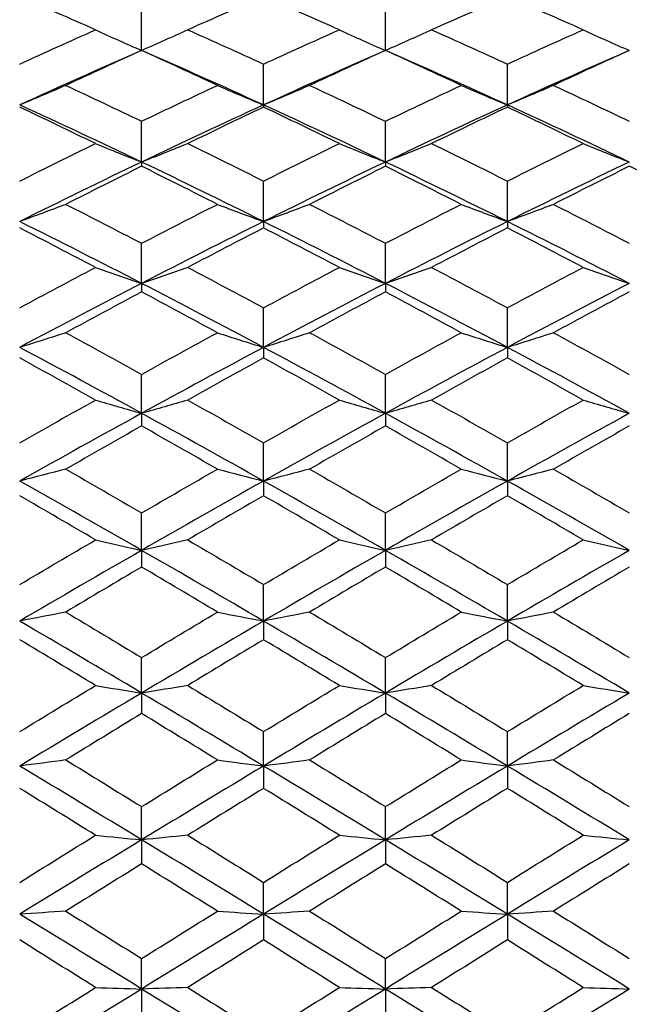
# Model space of a CAD drawing. Units: millimetres. Extents: x 2.7 to 96.3, y 2.7 to 67.3.
# Drawn here: x 45.4 to 49.6, y 35.6 to 42.3 of the extents above; entities that cross this region are included whole.
import ezdxf

# ---------------------------------------------------------------- set-up
doc = ezdxf.new("R2010")
doc.units = ezdxf.units.MM
doc.header["$LTSCALE"] = 0.333333
doc.layers.add('Visible (ISO)', color=7, linetype='Continuous', lineweight=25, true_color=0x000040)

msp = doc.modelspace()

# ---------------------------------------------------------------- linework, layer by layer
at = {"layer": 'Visible (ISO)'}
for p, q in [((46.2756, 42.1241), (46.2756, 42.4042)), ((47.9422, 42.1241), (47.9422, 42.4042)), ((47.1089, 41.7519), (47.1089, 42.0316)), ((48.7756, 41.7519), (48.7756, 42.0316)), ((47.1089, 41.7519), (47.1089, 41.7373)), ((48.7756, 41.7519), (48.7756, 41.7373)), ((46.2756, 41.3618), (46.2756, 41.6403)), ((47.9422, 41.3618), (47.9422, 41.6403)), ((46.2756, 41.3618), (46.2756, 41.3325)), ((47.9422, 41.3618), (47.9422, 41.3325)), ((47.1089, 40.9547), (47.1089, 41.2314)), ((48.7756, 40.9547), (48.7756, 41.2314)), ((47.1089, 40.9547), (47.1089, 40.9109)), ((48.7756, 40.9547), (48.7756, 40.9109)), ((46.2756, 40.5319), (46.2756, 40.8059)), ((47.9422, 40.5319), (47.9422, 40.8059)), ((46.2756, 40.5319), (46.2756, 40.4737)), ((47.9422, 40.5319), (47.9422, 40.4737)), ((47.1089, 40.0944), (47.1089, 40.365)), ((48.7756, 40.0944), (48.7756, 40.365)), ((47.1089, 40.0944), (47.1089, 40.022)), ((48.7756, 40.0944), (48.7756, 40.022)), ((46.2756, 39.6436), (46.2756, 39.9099)), ((47.9422, 39.6436), (47.9422, 39.9099)), ((46.2756, 39.6436), (46.2756, 39.557)), ((47.9422, 39.6436), (47.9422, 39.557)), ((47.1089, 39.1805), (47.1089, 39.4419)), ((48.7756, 39.1805), (48.7756, 39.4419)), ((47.1089, 39.1805), (47.1089, 39.0801)), ((48.7756, 39.1805), (48.7756, 39.0801)), ((46.2756, 38.7065), (46.2756, 38.9623)), ((47.9422, 38.7065), (47.9422, 38.9623)), ((46.2756, 38.7065), (46.2756, 38.5925)), ((47.9422, 38.7065), (47.9422, 38.5925)), ((47.1089, 38.2228), (47.1089, 38.4724)), ((48.7756, 38.2228), (48.7756, 38.4724)), ((47.1089, 38.2228), (47.1089, 38.0957)), ((48.7756, 38.2228), (48.7756, 38.0957)), ((46.2756, 37.7309), (46.2756, 37.9734)), ((47.9422, 37.7309), (47.9422, 37.9734)), ((46.2756, 37.7309), (46.2756, 37.5908)), ((47.9422, 37.7309), (47.9422, 37.5908)), ((47.1089, 37.232), (47.1089, 37.4669)), ((48.7756, 37.232), (48.7756, 37.4669)), ((47.1089, 37.232), (47.1089, 37.0794)), ((48.7756, 37.232), (48.7756, 37.0794)), ((46.2756, 36.7275), (46.2756, 36.9541)), ((47.9422, 36.7275), (47.9422, 36.9541)), ((46.2756, 36.7275), (46.2756, 36.5629)), ((47.9422, 36.7275), (47.9422, 36.5629)), ((47.1089, 36.2188), (47.1089, 36.4365)), ((48.7756, 36.2188), (48.7756, 36.4365)), ((47.1089, 36.2188), (47.1089, 36.0426)), ((48.7756, 36.2188), (48.7756, 36.0426)), ((46.2756, 35.7073), (46.2756, 35.9155)), ((47.9422, 35.7073), (47.9422, 35.9155)), ((46.2756, 35.7073), (46.2756, 35.5199)), ((47.9422, 35.7073), (47.9422, 35.5199))]:
    msp.add_line(p, q, dxfattribs=at)
for points in [[(45.9604, 42.2655), (45.7875, 42.3423), (45.6148, 42.4178), (45.4422, 42.4919)], [(47.1089, 42.4919), (46.9364, 42.4178), (46.7637, 42.3423), (46.5908, 42.2655)], [(47.627, 42.2655), (47.4545, 42.3422), (47.2818, 42.4177), (47.1089, 42.4919)], [(48.7756, 42.4919), (48.603, 42.4178), (48.4303, 42.3423), (48.2575, 42.2655)], [(49.2937, 42.2655), (49.1211, 42.3422), (48.9484, 42.4177), (48.7756, 42.4919)], [(45.4422, 42.0316), (45.6148, 42.1107), (45.7875, 42.1887), (45.9604, 42.2655)], [(45.9604, 42.2655), (46.0645, 42.2174), (46.1696, 42.1702), (46.2756, 42.1241)], [(46.5908, 42.2655), (46.4866, 42.2174), (46.3815, 42.1702), (46.2756, 42.1241)], [(46.5908, 42.2655), (46.7637, 42.1887), (46.9364, 42.1107), (47.1089, 42.0316)], [(47.1089, 42.0316), (47.2818, 42.1109), (47.4545, 42.1888), (47.627, 42.2655)], [(47.627, 42.2655), (47.7312, 42.2174), (47.8363, 42.1702), (47.9422, 42.1241)], [(48.2575, 42.2655), (48.1533, 42.2174), (48.0482, 42.1702), (47.9422, 42.1241)], [(48.2575, 42.2655), (48.4303, 42.1887), (48.603, 42.1108), (48.7756, 42.0316)], [(48.7756, 42.0316), (48.9484, 42.1109), (49.1211, 42.1888), (49.2937, 42.2655)], [(49.2937, 42.2655), (49.3979, 42.2174), (49.5029, 42.1702), (49.6089, 42.1241)], [(46.2756, 42.1241), (45.9978, 42.0031), (45.72, 41.879), (45.4422, 41.7519)], [(46.2756, 42.1241), (46.1027, 42.0458), (45.93, 41.9663), (45.7575, 41.8858)], [(47.1089, 41.7519), (46.8311, 41.879), (46.5534, 42.0031), (46.2756, 42.1241)], [(46.7937, 41.8858), (46.6212, 41.9663), (46.4485, 42.0458), (46.2756, 42.1241)], [(47.9422, 42.1241), (47.6645, 42.0031), (47.3867, 41.879), (47.1089, 41.7519)], [(47.9422, 42.1241), (47.7697, 42.0459), (47.597, 41.9665), (47.4241, 41.8858)], [(48.7756, 41.7519), (48.4978, 41.879), (48.22, 42.0031), (47.9422, 42.1241)], [(48.4604, 41.8858), (48.2878, 41.9663), (48.1151, 42.0458), (47.9422, 42.1241)], [(49.6089, 42.1241), (49.3311, 42.0031), (49.0534, 41.879), (48.7756, 41.7519)], [(49.6089, 42.1241), (49.4362, 42.0458), (49.2635, 41.9664), (49.0908, 41.8858)], [(45.7575, 41.8858), (45.6533, 41.8402), (45.5482, 41.7956), (45.4422, 41.7519)], [(45.7575, 41.8858), (45.93, 41.8052), (46.1027, 41.7234), (46.2756, 41.6403)], [(46.2756, 41.6403), (46.4485, 41.7234), (46.6212, 41.8052), (46.7937, 41.8858)], [(46.7937, 41.8858), (46.8979, 41.8402), (47.0029, 41.7956), (47.1089, 41.7519)], [(47.4241, 41.8858), (47.32, 41.8402), (47.2149, 41.7956), (47.1089, 41.7519)], [(47.4241, 41.8858), (47.597, 41.805), (47.7697, 41.7232), (47.9422, 41.6403)], [(47.9422, 41.6403), (48.1151, 41.7234), (48.2878, 41.8052), (48.4604, 41.8858)], [(48.4604, 41.8858), (48.5645, 41.8402), (48.6696, 41.7956), (48.7756, 41.7519)], [(49.0908, 41.8858), (48.9866, 41.8402), (48.8815, 41.7956), (48.7756, 41.7519)], [(49.0908, 41.8858), (49.2636, 41.8051), (49.4363, 41.7233), (49.6089, 41.6403)], [(46.2756, 41.3618), (45.9978, 41.4947), (45.72, 41.6248), (45.4422, 41.7519)], [(47.1089, 41.7519), (46.8311, 41.6248), (46.5534, 41.4947), (46.2756, 41.3618)], [(47.9422, 41.3618), (47.6645, 41.4947), (47.3867, 41.6248), (47.1089, 41.7519)], [(48.7756, 41.7519), (48.4978, 41.6248), (48.22, 41.4947), (47.9422, 41.3618)], [(49.6089, 41.3618), (49.3311, 41.4947), (49.0534, 41.6248), (48.7756, 41.7519)], [(45.9604, 41.4876), (45.7875, 41.5721), (45.6148, 41.6553), (45.4422, 41.7373)], [(47.1089, 41.7373), (46.9364, 41.6553), (46.7637, 41.5721), (46.5908, 41.4876)], [(47.627, 41.4876), (47.4545, 41.5719), (47.2818, 41.6551), (47.1089, 41.7373)], [(48.7756, 41.7373), (48.603, 41.6553), (48.4303, 41.572), (48.2575, 41.4876)], [(49.2937, 41.4876), (49.1211, 41.5719), (48.9484, 41.6552), (48.7756, 41.7373)], [(45.4422, 41.2314), (45.6148, 41.3178), (45.7875, 41.4032), (45.9604, 41.4876)], [(45.9604, 41.4876), (46.0645, 41.4448), (46.1696, 41.4028), (46.2756, 41.3618)], [(46.5908, 41.4876), (46.4866, 41.4448), (46.3815, 41.4028), (46.2756, 41.3618)], [(46.5908, 41.4876), (46.7637, 41.4032), (46.9364, 41.3178), (47.1089, 41.2314)], [(47.1089, 41.2314), (47.2818, 41.318), (47.4545, 41.4034), (47.627, 41.4876)], [(47.627, 41.4876), (47.7312, 41.4448), (47.8363, 41.4028), (47.9422, 41.3618)], [(48.2575, 41.4876), (48.1533, 41.4448), (48.0482, 41.4028), (47.9422, 41.3618)], [(48.2575, 41.4876), (48.4303, 41.4033), (48.603, 41.3178), (48.7756, 41.2314)], [(48.7756, 41.2314), (48.9484, 41.3179), (49.1211, 41.4034), (49.2937, 41.4876)], [(49.2937, 41.4876), (49.3979, 41.4448), (49.5029, 41.4028), (49.6089, 41.3618)], [(46.2756, 41.3618), (45.9978, 41.2289), (45.72, 41.0931), (45.4422, 40.9547)], [(47.1089, 40.9547), (46.8311, 41.0931), (46.5534, 41.2289), (46.2756, 41.3618)], [(47.9422, 41.3618), (47.6645, 41.2289), (47.3867, 41.0931), (47.1089, 40.9547)], [(48.7756, 40.9547), (48.4978, 41.0931), (48.22, 41.2289), (47.9422, 41.3618)], [(49.6089, 41.3618), (49.3311, 41.2289), (49.0534, 41.0931), (48.7756, 40.9547)], [(46.2756, 41.3325), (46.1027, 41.2468), (45.93, 41.16), (45.7575, 41.0723)], [(46.7937, 41.0723), (46.6212, 41.16), (46.4485, 41.2468), (46.2756, 41.3325)], [(47.9422, 41.3325), (47.7697, 41.2469), (47.597, 41.1602), (47.4241, 41.0723)], [(48.4604, 41.0723), (48.2878, 41.16), (48.1151, 41.2468), (47.9422, 41.3325)], [(49.6089, 41.3325), (49.4362, 41.2468), (49.2635, 41.1601), (49.0908, 41.0723)], [(50.127, 41.0723), (49.9544, 41.1601), (49.7817, 41.2468), (49.6089, 41.3325)], [(45.7575, 41.0723), (45.6533, 41.0323), (45.5482, 40.9931), (45.4422, 40.9547)], [(45.7575, 41.0723), (45.93, 40.9846), (46.1027, 40.8958), (46.2756, 40.8059)], [(46.2756, 40.8059), (46.4485, 40.8958), (46.6212, 40.9846), (46.7937, 41.0723)], [(46.7937, 41.0723), (46.8979, 41.0323), (47.0029, 40.9931), (47.1089, 40.9547)], [(47.4241, 41.0723), (47.32, 41.0323), (47.2149, 40.9931), (47.1089, 40.9547)], [(47.4241, 41.0723), (47.597, 40.9844), (47.7697, 40.8956), (47.9422, 40.8059)], [(47.9422, 40.8059), (48.1151, 40.8958), (48.2878, 40.9846), (48.4604, 41.0723)], [(48.4604, 41.0723), (48.5645, 41.0323), (48.6696, 40.9931), (48.7756, 40.9547)], [(49.0908, 41.0723), (48.9866, 41.0323), (48.8815, 40.9931), (48.7756, 40.9547)], [(49.0908, 41.0723), (49.2636, 40.9845), (49.4363, 40.8956), (49.6089, 40.8059)], [(46.2756, 40.5319), (45.9978, 40.6754), (45.72, 40.8164), (45.4422, 40.9547)], [(47.1089, 40.9547), (46.8311, 40.8164), (46.5534, 40.6754), (46.2756, 40.5319)], [(47.9422, 40.5319), (47.6645, 40.6754), (47.3867, 40.8164), (47.1089, 40.9547)], [(48.7756, 40.9547), (48.4978, 40.8164), (48.22, 40.6754), (47.9422, 40.5319)], [(49.6089, 40.5319), (49.3311, 40.6754), (49.0534, 40.8164), (48.7756, 40.9547)], [(45.9604, 40.6408), (45.7875, 40.7319), (45.6148, 40.822), (45.4422, 40.9109)], [(47.1089, 40.9109), (46.9364, 40.822), (46.7637, 40.7319), (46.5908, 40.6408)], [(47.627, 40.6408), (47.4545, 40.7318), (47.2818, 40.8218), (47.1089, 40.9109)], [(48.7756, 40.9109), (48.603, 40.822), (48.4303, 40.7319), (48.2575, 40.6408)], [(49.2937, 40.6408), (49.1211, 40.7318), (48.9484, 40.8219), (48.7756, 40.9109)], [(45.4422, 40.365), (45.6148, 40.4578), (45.7875, 40.5497), (45.9604, 40.6408)], [(45.9604, 40.6408), (46.0645, 40.6037), (46.1696, 40.5674), (46.2756, 40.5319)], [(46.5908, 40.6408), (46.4866, 40.6037), (46.3815, 40.5674), (46.2756, 40.5319)], [(46.5908, 40.6408), (46.7637, 40.5497), (46.9364, 40.4578), (47.1089, 40.365)], [(47.1089, 40.365), (47.2818, 40.4579), (47.4545, 40.5499), (47.627, 40.6408)], [(47.627, 40.6408), (47.7312, 40.6037), (47.8363, 40.5674), (47.9422, 40.5319)], [(48.2575, 40.6408), (48.1533, 40.6037), (48.0482, 40.5674), (47.9422, 40.5319)], [(48.2575, 40.6408), (48.4303, 40.5498), (48.603, 40.4578), (48.7756, 40.365)], [(48.7756, 40.365), (48.9484, 40.4579), (49.1211, 40.5499), (49.2937, 40.6408)], [(49.2937, 40.6408), (49.3979, 40.6037), (49.5029, 40.5674), (49.6089, 40.5319)], [(46.2756, 40.5319), (45.9978, 40.3885), (45.72, 40.2426), (45.4422, 40.0944)], [(47.1089, 40.0944), (46.8311, 40.2426), (46.5534, 40.3885), (46.2756, 40.5319)], [(47.9422, 40.5319), (47.6645, 40.3885), (47.3867, 40.2426), (47.1089, 40.0944)], [(48.7756, 40.0944), (48.4978, 40.2426), (48.22, 40.3885), (47.9422, 40.5319)], [(49.6089, 40.5319), (49.3311, 40.3885), (49.0534, 40.2426), (48.7756, 40.0944)], [(46.2756, 40.4737), (46.1027, 40.3814), (45.93, 40.2883), (45.7575, 40.1944)], [(46.7937, 40.1944), (46.6212, 40.2883), (46.4485, 40.3814), (46.2756, 40.4737)], [(47.9422, 40.4737), (47.7697, 40.3816), (47.597, 40.2885), (47.4241, 40.1944)], [(48.4604, 40.1944), (48.2878, 40.2884), (48.1151, 40.3815), (47.9422, 40.4737)], [(49.6089, 40.4737), (49.4362, 40.3815), (49.2635, 40.2884), (49.0908, 40.1944)], [(45.7575, 40.1944), (45.6533, 40.1604), (45.5482, 40.1271), (45.4422, 40.0944)], [(45.7575, 40.1944), (45.93, 40.1006), (46.1027, 40.0057), (46.2756, 39.9099)], [(46.2756, 39.9099), (46.4485, 40.0057), (46.6212, 40.1006), (46.7937, 40.1944)], [(46.7937, 40.1944), (46.8979, 40.1604), (47.0029, 40.1271), (47.1089, 40.0944)], [(47.4241, 40.1944), (47.32, 40.1604), (47.2149, 40.1271), (47.1089, 40.0944)], [(47.4241, 40.1944), (47.597, 40.1004), (47.7697, 40.0055), (47.9422, 39.9099)], [(47.9422, 39.9099), (48.1151, 40.0057), (48.2878, 40.1005), (48.4604, 40.1944)], [(48.4604, 40.1944), (48.5645, 40.1604), (48.6696, 40.1271), (48.7756, 40.0944)], [(49.0908, 40.1944), (48.9866, 40.1604), (48.8815, 40.1271), (48.7756, 40.0944)], [(49.0908, 40.1944), (49.2636, 40.1004), (49.4363, 40.0056), (49.6089, 39.9099)], [(46.2756, 39.6436), (45.9978, 39.796), (45.72, 39.9463), (45.4422, 40.0944)], [(47.1089, 40.0944), (46.8311, 39.9463), (46.5534, 39.796), (46.2756, 39.6436)], [(47.9422, 39.6436), (47.6645, 39.796), (47.3867, 39.9463), (47.1089, 40.0944)], [(48.7756, 40.0944), (48.4978, 39.9463), (48.22, 39.796), (47.9422, 39.6436)], [(49.6089, 39.6436), (49.3311, 39.796), (49.0534, 39.9463), (48.7756, 40.0944)], [(45.9604, 39.7343), (45.7875, 39.8311), (45.6148, 39.927), (45.4422, 40.022)], [(47.1089, 40.022), (46.9364, 39.927), (46.7637, 39.8311), (46.5908, 39.7343)], [(47.627, 39.7343), (47.4545, 39.831), (47.2818, 39.9268), (47.1089, 40.022)], [(48.7756, 40.022), (48.603, 39.927), (48.4303, 39.8311), (48.2575, 39.7343)], [(49.2937, 39.7343), (49.1211, 39.831), (48.9484, 39.9269), (48.7756, 40.022)], [(45.4422, 39.4419), (45.6148, 39.5401), (45.7875, 39.6376), (45.9604, 39.7343)], [(45.9604, 39.7343), (46.0645, 39.7034), (46.1696, 39.6732), (46.2756, 39.6436)], [(46.5908, 39.7343), (46.4866, 39.7034), (46.3815, 39.6732), (46.2756, 39.6436)], [(46.5908, 39.7343), (46.7637, 39.6376), (46.9364, 39.5401), (47.1089, 39.4419)], [(47.1089, 39.4419), (47.2818, 39.5403), (47.4545, 39.6377), (47.627, 39.7343)], [(47.627, 39.7343), (47.7312, 39.7034), (47.8363, 39.6732), (47.9422, 39.6436)], [(48.2575, 39.7343), (48.1533, 39.7034), (48.0482, 39.6732), (47.9422, 39.6436)], [(48.2575, 39.7343), (48.4303, 39.6376), (48.603, 39.5401), (48.7756, 39.4419)], [(48.7756, 39.4419), (48.9484, 39.5402), (49.1211, 39.6377), (49.2937, 39.7343)], [(49.2937, 39.7343), (49.3979, 39.7034), (49.5029, 39.6732), (49.6089, 39.6436)], [(46.2756, 39.6436), (45.9978, 39.4912), (45.72, 39.3367), (45.4422, 39.1805)], [(47.1089, 39.1805), (46.8311, 39.3367), (46.5534, 39.4912), (46.2756, 39.6436)], [(47.9422, 39.6436), (47.6645, 39.4912), (47.3867, 39.3367), (47.1089, 39.1805)], [(48.7756, 39.1805), (48.4978, 39.3367), (48.22, 39.4912), (47.9422, 39.6436)], [(49.6089, 39.6436), (49.3311, 39.4912), (49.0534, 39.3367), (48.7756, 39.1805)], [(46.2756, 39.557), (46.1027, 39.4593), (45.93, 39.3608), (45.7575, 39.2618)], [(46.7937, 39.2618), (46.6212, 39.3608), (46.4485, 39.4593), (46.2756, 39.557)], [(47.9422, 39.557), (47.7697, 39.4594), (47.597, 39.361), (47.4241, 39.2618)], [(48.4604, 39.2618), (48.2878, 39.3609), (48.1151, 39.4593), (47.9422, 39.557)], [(49.6089, 39.557), (49.4362, 39.4594), (49.2635, 39.3609), (49.0908, 39.2618)], [(45.7575, 39.2618), (45.6533, 39.2341), (45.5482, 39.207), (45.4422, 39.1805)], [(45.7575, 39.2618), (45.93, 39.1628), (46.1027, 39.0629), (46.2756, 38.9623)], [(46.2756, 38.9623), (46.4485, 39.0629), (46.6212, 39.1628), (46.7937, 39.2618)], [(46.7937, 39.2618), (46.8979, 39.2341), (47.0029, 39.207), (47.1089, 39.1805)], [(47.4241, 39.2618), (47.32, 39.2341), (47.2149, 39.207), (47.1089, 39.1805)], [(47.4241, 39.2618), (47.597, 39.1626), (47.7697, 39.0628), (47.9422, 38.9623)], [(47.9422, 38.9623), (48.1151, 39.0629), (48.2878, 39.1628), (48.4604, 39.2618)], [(48.4604, 39.2618), (48.5645, 39.2341), (48.6696, 39.207), (48.7756, 39.1805)], [(49.0908, 39.2618), (48.9866, 39.2341), (48.8815, 39.207), (48.7756, 39.1805)], [(49.0908, 39.2618), (49.2636, 39.1626), (49.4363, 39.0628), (49.6089, 38.9623)], [(46.2756, 38.7065), (45.9978, 38.8661), (45.72, 39.0242), (45.4422, 39.1805)], [(47.1089, 39.1805), (46.8311, 39.0242), (46.5534, 38.8661), (46.2756, 38.7065)], [(47.9422, 38.7065), (47.6645, 38.8661), (47.3867, 39.0242), (47.1089, 39.1805)], [(48.7756, 39.1805), (48.4978, 39.0242), (48.22, 38.8661), (47.9422, 38.7065)], [(49.6089, 38.7065), (49.3311, 38.8661), (49.0534, 39.0242), (48.7756, 39.1805)], [(45.9604, 38.7781), (45.7875, 38.8795), (45.6148, 38.9802), (45.4422, 39.0801)], [(47.1089, 39.0801), (46.9364, 38.9802), (46.7637, 38.8795), (46.5908, 38.7781)], [(47.627, 38.7781), (47.4545, 38.8794), (47.2818, 38.98), (47.1089, 39.0801)], [(48.7756, 39.0801), (48.603, 38.9802), (48.4303, 38.8795), (48.2575, 38.7781)], [(49.2937, 38.7781), (49.1211, 38.8794), (48.9484, 38.9801), (48.7756, 39.0801)], [(45.4422, 38.4724), (45.6148, 38.5748), (45.7875, 38.6767), (45.9604, 38.7781)], [(45.9604, 38.7781), (46.0645, 38.7537), (46.1696, 38.7298), (46.2756, 38.7065)], [(46.5908, 38.7781), (46.4866, 38.7537), (46.3815, 38.7298), (46.2756, 38.7065)], [(46.5908, 38.7781), (46.7637, 38.6767), (46.9364, 38.5748), (47.1089, 38.4724)], [(47.1089, 38.4724), (47.2818, 38.575), (47.4545, 38.6769), (47.627, 38.7781)], [(47.627, 38.7781), (47.7312, 38.7537), (47.8363, 38.7298), (47.9422, 38.7065)], [(48.2575, 38.7781), (48.1533, 38.7537), (48.0482, 38.7298), (47.9422, 38.7065)], [(48.2575, 38.7781), (48.4303, 38.6768), (48.603, 38.5748), (48.7756, 38.4724)], [(48.7756, 38.4724), (48.9484, 38.5749), (49.1211, 38.6769), (49.2937, 38.7781)], [(49.2937, 38.7781), (49.3979, 38.7537), (49.5029, 38.7298), (49.6089, 38.7065)], [(46.2756, 38.7065), (45.9978, 38.5468), (45.72, 38.3855), (45.4422, 38.2228)], [(47.1089, 38.2228), (46.8311, 38.3855), (46.5534, 38.5468), (46.2756, 38.7065)], [(47.9422, 38.7065), (47.6645, 38.5468), (47.3867, 38.3855), (47.1089, 38.2228)], [(48.7756, 38.2228), (48.4978, 38.3855), (48.22, 38.5468), (47.9422, 38.7065)], [(49.6089, 38.7065), (49.3311, 38.5468), (49.0534, 38.3855), (48.7756, 38.2228)], [(46.2756, 38.5925), (46.1027, 38.4904), (45.93, 38.3877), (45.7575, 38.2846)], [(46.7937, 38.2846), (46.6212, 38.3877), (46.4485, 38.4904), (46.2756, 38.5925)], [(47.9422, 38.5925), (47.7697, 38.4906), (47.597, 38.3879), (47.4241, 38.2846)], [(48.4604, 38.2846), (48.2878, 38.3878), (48.1151, 38.4904), (47.9422, 38.5925)], [(49.6089, 38.5925), (49.4363, 38.4905), (49.2636, 38.3879), (49.0908, 38.2846)], [(45.7575, 38.2846), (45.6533, 38.2636), (45.5482, 38.243), (45.4422, 38.2228)], [(45.7575, 38.2846), (45.93, 38.1815), (46.1027, 38.0778), (46.2756, 37.9734)], [(46.2756, 37.9734), (46.4485, 38.0778), (46.6212, 38.1815), (46.7937, 38.2846)], [(46.7937, 38.2846), (46.8979, 38.2636), (47.0029, 38.243), (47.1089, 38.2228)], [(47.4241, 38.2846), (47.32, 38.2636), (47.2149, 38.243), (47.1089, 38.2228)], [(47.4241, 38.2846), (47.597, 38.1813), (47.7697, 38.0776), (47.9422, 37.9734)], [(47.9422, 37.9734), (48.1151, 38.0777), (48.2878, 38.1815), (48.4604, 38.2846)], [(48.4604, 38.2846), (48.5645, 38.2636), (48.6696, 38.243), (48.7756, 38.2228)], [(49.0908, 38.2846), (48.9866, 38.2636), (48.8815, 38.243), (48.7756, 38.2228)], [(49.0908, 38.2846), (49.2636, 38.1814), (49.4363, 38.0776), (49.6089, 37.9734)], [(46.2756, 37.7309), (45.9978, 37.8961), (45.72, 38.0601), (45.4422, 38.2228)], [(47.1089, 38.2228), (46.8311, 38.0601), (46.5534, 37.8961), (46.2756, 37.7309)], [(47.9422, 37.7309), (47.6645, 37.8961), (47.3867, 38.0601), (47.1089, 38.2228)], [(48.7756, 38.2228), (48.4978, 38.0601), (48.22, 37.8961), (47.9422, 37.7309)], [(49.6089, 37.7309), (49.3311, 37.8961), (49.0534, 38.0601), (48.7756, 38.2228)], [(45.9604, 37.7826), (45.7875, 37.8876), (45.6148, 37.9919), (45.4422, 38.0957)], [(47.1089, 38.0957), (46.9364, 37.9919), (46.7637, 37.8876), (46.5908, 37.7826)], [(47.627, 37.7826), (47.4545, 37.8874), (47.2818, 37.9917), (47.1089, 38.0957)], [(48.7756, 38.0957), (48.603, 37.9919), (48.4303, 37.8875), (48.2575, 37.7826)], [(49.2937, 37.7826), (49.1211, 37.8874), (48.9484, 37.9918), (48.7756, 38.0957)], [(45.4422, 37.4669), (45.6148, 37.5724), (45.7875, 37.6777), (45.9604, 37.7826)], [(45.9604, 37.7826), (46.0645, 37.765), (46.1696, 37.7478), (46.2756, 37.7309)], [(46.5908, 37.7826), (46.4866, 37.765), (46.3815, 37.7478), (46.2756, 37.7309)], [(46.5908, 37.7826), (46.7637, 37.6777), (46.9364, 37.5724), (47.1089, 37.4669)], [(47.1089, 37.4669), (47.2818, 37.5726), (47.4545, 37.6779), (47.627, 37.7826)], [(47.627, 37.7826), (47.7312, 37.765), (47.8363, 37.7478), (47.9422, 37.7309)], [(48.2575, 37.7826), (48.1533, 37.765), (48.0482, 37.7478), (47.9422, 37.7309)], [(48.2575, 37.7826), (48.4303, 37.6778), (48.603, 37.5725), (48.7756, 37.4669)], [(48.7756, 37.4669), (48.9484, 37.5726), (49.1211, 37.6779), (49.2937, 37.7826)], [(49.2937, 37.7826), (49.3979, 37.765), (49.5029, 37.7478), (49.6089, 37.7309)], [(46.2756, 37.7309), (45.9978, 37.5657), (45.72, 37.3993), (45.4422, 37.232)], [(47.1089, 37.232), (46.8311, 37.3993), (46.5534, 37.5657), (46.2756, 37.7309)], [(47.9422, 37.7309), (47.6645, 37.5657), (47.3867, 37.3993), (47.1089, 37.232)], [(48.7756, 37.232), (48.4978, 37.3993), (48.22, 37.5657), (47.9422, 37.7309)], [(49.6089, 37.7309), (49.3311, 37.5657), (49.0534, 37.3993), (48.7756, 37.232)], [(46.2756, 37.5908), (46.1027, 37.4854), (45.93, 37.3796), (45.7575, 37.2736)], [(46.7937, 37.2736), (46.6212, 37.3796), (46.4485, 37.4854), (46.2756, 37.5908)], [(47.9422, 37.5908), (47.7697, 37.4856), (47.597, 37.3798), (47.4241, 37.2736)], [(48.4604, 37.2736), (48.2878, 37.3796), (48.1151, 37.4854), (47.9422, 37.5908)], [(49.6089, 37.5908), (49.4363, 37.4855), (49.2636, 37.3798), (49.0908, 37.2736)], [(45.7575, 37.2736), (45.6533, 37.2594), (45.5482, 37.2455), (45.4422, 37.232)], [(46.2756, 36.7275), (45.9978, 36.8964), (45.72, 37.0647), (45.4422, 37.232)], [(45.7575, 37.2736), (45.93, 37.1675), (46.1027, 37.061), (46.2756, 36.9541)], [(46.2756, 36.9541), (46.4485, 37.061), (46.6212, 37.1675), (46.7937, 37.2736)], [(47.1089, 37.232), (46.8311, 37.0647), (46.5534, 36.8964), (46.2756, 36.7275)], [(46.7937, 37.2736), (46.8979, 37.2594), (47.0029, 37.2455), (47.1089, 37.232)], [(47.4241, 37.2736), (47.32, 37.2594), (47.2149, 37.2455), (47.1089, 37.232)], [(47.9422, 36.7275), (47.6645, 36.8964), (47.3867, 37.0647), (47.1089, 37.232)], [(47.4241, 37.2736), (47.597, 37.1673), (47.7697, 37.0608), (47.9422, 36.9541)], [(47.9422, 36.9541), (48.1151, 37.061), (48.2878, 37.1675), (48.4604, 37.2736)], [(48.7756, 37.232), (48.4978, 37.0647), (48.22, 36.8964), (47.9422, 36.7275)], [(48.4604, 37.2736), (48.5645, 37.2594), (48.6696, 37.2455), (48.7756, 37.232)], [(49.0908, 37.2736), (48.9866, 37.2594), (48.8815, 37.2455), (48.7756, 37.232)], [(49.6089, 36.7275), (49.3311, 36.8964), (49.0534, 37.0647), (48.7756, 37.232)], [(49.0908, 37.2736), (49.2636, 37.1674), (49.4363, 37.0609), (49.6089, 36.9541)], [(45.9604, 36.7588), (45.7875, 36.8661), (45.6148, 36.973), (45.4422, 37.0794)], [(47.1089, 37.0794), (46.9364, 36.973), (46.7637, 36.8661), (46.5908, 36.7588)], [(47.627, 36.7588), (47.4545, 36.8659), (47.2818, 36.9728), (47.1089, 37.0794)], [(48.7756, 37.0794), (48.603, 36.9729), (48.4303, 36.866), (48.2575, 36.7588)], [(49.2937, 36.7588), (49.1211, 36.8659), (48.9484, 36.9728), (48.7756, 37.0794)], [(45.4422, 36.4365), (45.6148, 36.544), (45.7875, 36.6515), (45.9604, 36.7588)], [(45.9604, 36.7588), (46.0645, 36.7481), (46.1696, 36.7377), (46.2756, 36.7275)], [(46.5908, 36.7588), (46.4866, 36.7481), (46.3815, 36.7377), (46.2756, 36.7275)], [(46.5908, 36.7588), (46.7637, 36.6515), (46.9364, 36.5441), (47.1089, 36.4365)], [(47.1089, 36.4365), (47.2818, 36.5442), (47.4545, 36.6517), (47.627, 36.7588)], [(47.627, 36.7588), (47.7312, 36.7481), (47.8363, 36.7377), (47.9422, 36.7275)], [(48.2575, 36.7588), (48.1533, 36.7481), (48.0482, 36.7377), (47.9422, 36.7275)], [(48.2575, 36.7588), (48.4303, 36.6515), (48.603, 36.5441), (48.7756, 36.4365)], [(48.7756, 36.4365), (48.9484, 36.5442), (49.1211, 36.6517), (49.2937, 36.7588)], [(49.2937, 36.7588), (49.3979, 36.7481), (49.5029, 36.7377), (49.6089, 36.7275)], [(46.2756, 36.7275), (45.9978, 36.5586), (45.72, 36.3889), (45.4422, 36.2188)], [(47.1089, 36.2188), (46.8311, 36.3889), (46.5534, 36.5586), (46.2756, 36.7275)], [(47.9422, 36.7275), (47.6645, 36.5586), (47.3867, 36.3889), (47.1089, 36.2188)], [(48.7756, 36.2188), (48.4978, 36.3889), (48.22, 36.5586), (47.9422, 36.7275)], [(49.6089, 36.7275), (49.3311, 36.5586), (49.0534, 36.3889), (48.7756, 36.2188)], [(46.2756, 36.5629), (46.1027, 36.4553), (45.93, 36.3475), (45.7575, 36.2397)], [(46.7937, 36.2397), (46.6212, 36.3475), (46.4485, 36.4553), (46.2756, 36.5629)], [(47.9422, 36.5629), (47.7697, 36.4555), (47.597, 36.3477), (47.4241, 36.2397)], [(48.4604, 36.2397), (48.2878, 36.3476), (48.1151, 36.4553), (47.9422, 36.5629)], [(49.6089, 36.5629), (49.4363, 36.4554), (49.2636, 36.3477), (49.0908, 36.2397)], [(45.7575, 36.2397), (45.6533, 36.2326), (45.5482, 36.2256), (45.4422, 36.2188)], [(46.2756, 35.7073), (45.9978, 35.8781), (45.72, 36.0487), (45.4422, 36.2188)], [(45.7575, 36.2397), (45.93, 36.1319), (46.1027, 36.0238), (46.2756, 35.9155)], [(46.2756, 35.9155), (46.4485, 36.0238), (46.6212, 36.1319), (46.7937, 36.2397)], [(47.1089, 36.2188), (46.8311, 36.0487), (46.5534, 35.8781), (46.2756, 35.7073)], [(46.7937, 36.2397), (46.8979, 36.2326), (47.0029, 36.2256), (47.1089, 36.2188)], [(47.4241, 36.2397), (47.32, 36.2326), (47.2149, 36.2256), (47.1089, 36.2188)], [(47.9422, 35.7073), (47.6645, 35.8781), (47.3867, 36.0487), (47.1089, 36.2188)], [(47.4241, 36.2397), (47.597, 36.1317), (47.7697, 36.0236), (47.9422, 35.9155)], [(47.9422, 35.9155), (48.1151, 36.0238), (48.2878, 36.1319), (48.4604, 36.2397)], [(48.7756, 36.2188), (48.4978, 36.0487), (48.22, 35.8781), (47.9422, 35.7073)], [(48.4604, 36.2397), (48.5645, 36.2326), (48.6696, 36.2256), (48.7756, 36.2188)], [(49.0908, 36.2397), (48.9866, 36.2326), (48.8815, 36.2256), (48.7756, 36.2188)], [(49.6089, 35.7073), (49.3311, 35.8781), (49.0534, 36.0487), (48.7756, 36.2188)], [(49.0908, 36.2397), (49.2636, 36.1318), (49.4363, 36.0237), (49.6089, 35.9155)], [(45.9604, 35.7178), (45.7875, 35.8263), (45.6148, 35.9345), (45.4422, 36.0426)], [(47.1089, 36.0426), (46.9364, 35.9345), (46.7637, 35.8263), (46.5908, 35.7178)], [(47.627, 35.7178), (47.4545, 35.8261), (47.2818, 35.9344), (47.1089, 36.0426)], [(48.7756, 36.0426), (48.603, 35.9345), (48.4303, 35.8262), (48.2575, 35.7178)], [(49.2937, 35.7178), (49.1211, 35.8261), (48.9484, 35.9344), (48.7756, 36.0426)], [(45.4422, 35.3925), (45.6148, 35.5009), (45.7875, 35.6093), (45.9604, 35.7178)], [(46.2756, 35.7073), (45.9978, 35.5365), (45.72, 35.3655), (45.4422, 35.1944)], [(45.9604, 35.7178), (46.0645, 35.7142), (46.1696, 35.7108), (46.2756, 35.7073)], [(46.5908, 35.7178), (46.4866, 35.7142), (46.3815, 35.7108), (46.2756, 35.7073)], [(47.1089, 35.1944), (46.8311, 35.3655), (46.5534, 35.5365), (46.2756, 35.7073)], [(46.5908, 35.7178), (46.7637, 35.6093), (46.9364, 35.5009), (47.1089, 35.3925)], [(47.1089, 35.3925), (47.2818, 35.5011), (47.4545, 35.6095), (47.627, 35.7178)], [(47.9422, 35.7073), (47.6645, 35.5365), (47.3867, 35.3655), (47.1089, 35.1944)], [(47.627, 35.7178), (47.7312, 35.7142), (47.8363, 35.7108), (47.9422, 35.7073)], [(48.2575, 35.7178), (48.1533, 35.7142), (48.0482, 35.7108), (47.9422, 35.7073)], [(48.7756, 35.1944), (48.4978, 35.3655), (48.22, 35.5365), (47.9422, 35.7073)], [(48.2575, 35.7178), (48.4303, 35.6094), (48.603, 35.5009), (48.7756, 35.3925)], [(48.7756, 35.3925), (48.9484, 35.501), (49.1211, 35.6095), (49.2937, 35.7178)], [(49.6089, 35.7073), (49.3311, 35.5365), (49.0534, 35.3655), (48.7756, 35.1944)], [(49.2937, 35.7178), (49.3979, 35.7142), (49.5029, 35.7108), (49.6089, 35.7073)]]:
    msp.add_open_spline(points, degree=3, dxfattribs=at)

doc.saveas('drawing.dxf')
